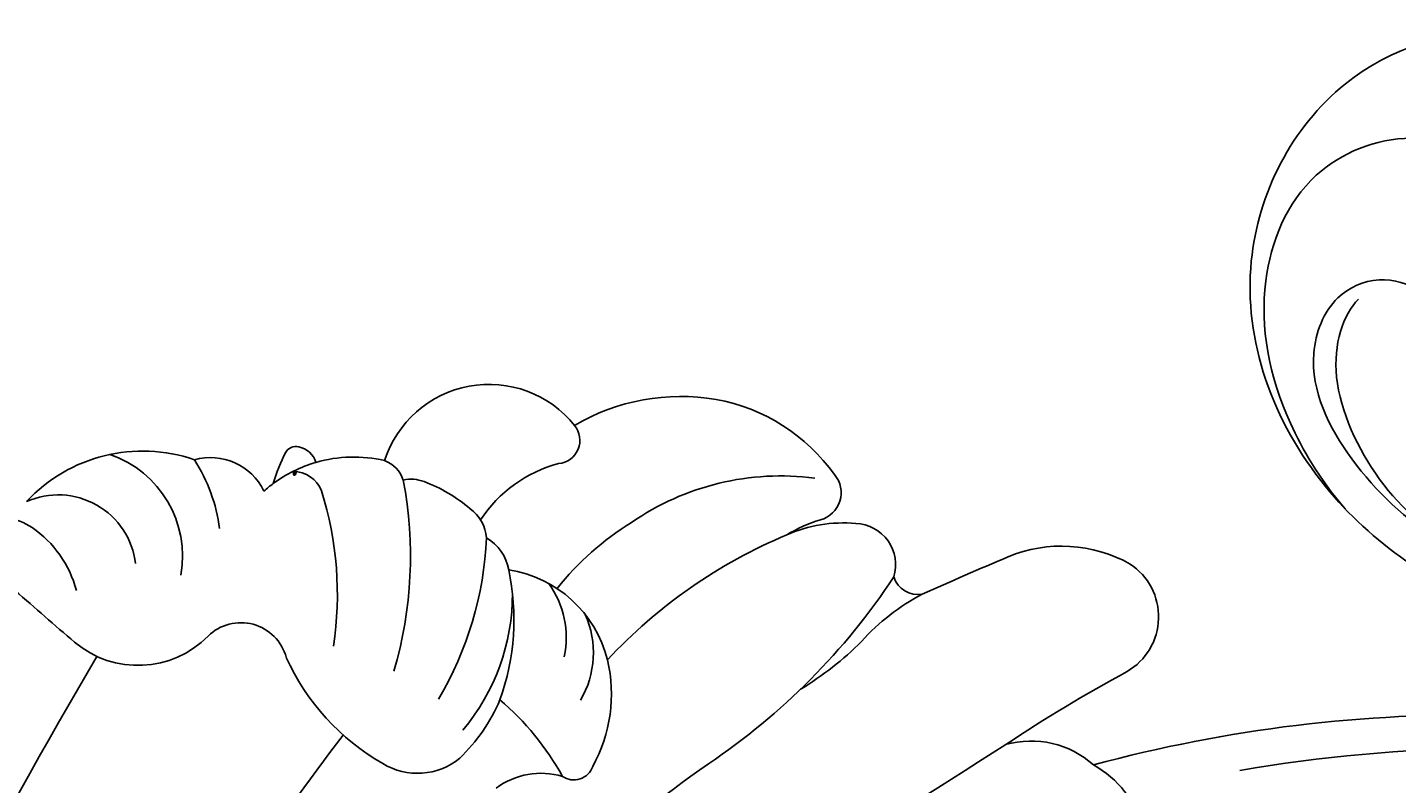
# Model space of a CAD drawing. Units: millimetres. Extents: x 26526 to 28626, y 375 to 1860.
# Drawn here: x 28470 to 28480, y 722 to 728 of the extents above; entities that cross this region are included whole.
import ezdxf
from ezdxf.xclip import XClip

# ---------------------------------------------------------------- set-up
doc = ezdxf.new("R2010")
doc.units = ezdxf.units.MM
doc.header["$XCLIPFRAME"] = 2
doc.layers.add('H-06.木作(細線)', color=8, linetype='Continuous')
doc.layers.add('H-08.木作(細線)', color=8, linetype='Continuous')
doc.layers.add('logo', color=240, linetype='Continuous', plot=False)

# ---------------------------------------------------------------- blocks, each defined once
blk = doc.blocks.new('SE-21039L-d')
at = {"layer": 'H-08.木作(細線)'}
for points, knots in [([(-34.871, 76.527), (-32.477, 79.106), (-25.704, 83.142), (-14.741, 82.305), (-8.04, 74.083), (-8.82, 66.23), (-12.409, 62.487), (-15.207, 62.162), (-16.728, 63.189), (-16.988, 64.06), (-16.906, 64.319)], [0, 0, 0, 0, 0.0262101, 0.0566531, 0.0823818, 0.103919, 0.1135046, 0.1218955, 0.1260352, 0.1282128, 0.1282128, 0.1282128, 0.1282128]), ([(-34.871, 76.527), (-32.477, 79.106), (-25.704, 83.142), (-14.741, 82.305), (-8.04, 74.083), (-8.82, 66.23), (-12.409, 62.487), (-15.207, 62.162), (-16.728, 63.189), (-16.988, 64.06), (-16.906, 64.319)], [0, 0, 0, 0, 0.0262101, 0.0566531, 0.0823818, 0.103919, 0.1135046, 0.1218955, 0.1260352, 0.1282128, 0.1282128, 0.1282128, 0.1282128]), ([(-34.871, 76.527), (-32.477, 79.106), (-25.704, 83.142), (-14.741, 82.305), (-8.04, 74.083), (-8.82, 66.23), (-12.409, 62.487), (-15.207, 62.162), (-16.728, 63.189), (-16.988, 64.06), (-16.906, 64.319)], [0, 0, 0, 0, 0.0262101, 0.0566531, 0.0823818, 0.103919, 0.1135046, 0.1218955, 0.1260352, 0.1282128, 0.1282128, 0.1282128, 0.1282128]), ([(-27.374, 81.442), (-25.532, 81.982), (-21.375, 82.425), (-16.105, 81.177), (-11.908, 76.877), (-12.039, 71.978), (-14.064, 69.212), (-16.289, 68.754), (-16.951, 69.884), (-16.989, 70.465)], [0, 0, 0, 0, 0.01064484, 0.0294965, 0.04520333, 0.05806668, 0.065181, 0.07033984, 0.07442276, 0.07442276, 0.07442276, 0.07442276]), ([(-20.719, 73.818), (-20.284, 73.801), (-19.208, 73.964), (-17.904, 75.505), (-17.918, 78.016), (-20.611, 80.681), (-25.609, 80.487), (-29.022, 79.026), (-30.614, 78.013), (-31.112, 77.697), (-31.592, 77.355), (-32.057, 76.988)], [0, 0, 0, 0, 0.00335977, 0.00883267, 0.01462177, 0.02244324, 0.0369177, 0.05233085, 0.05233085, 0.05233085, 0.05714476, 0.05714476, 0.05714476, 0.05714476]), ([(-31.76, 77.038), (-30.001, 78.277), (-27.244, 79.695), (-21.161, 79.804), (-18.97, 77.755), (-18.609, 76.805)], [0, 0, 0, 0, 0.01195531, 0.02298354, 0.03360857, 0.03360857, 0.03360857, 0.03360857])]:
    blk.add_open_spline(points, degree=3, knots=knots, dxfattribs=at)
blk = doc.blocks.new('logo')
at = {"layer": 'logo'}
h = blk.add_hatch(color=256, dxfattribs=at)
edge = h.paths.add_edge_path()
edge.add_ellipse((0.18, 0.6), major_axis=(0.323, 0.566), ratio=0.659111, start_angle=263.8576, end_angle=429.825)
edge.add_arc((0.02, 1.39), 0.399, 258.9967, 261.058)
edge.add_ellipse((0.18, 0.6), major_axis=(0.314, 0.551), ratio=0.659838, start_angle=263.243, end_angle=428.5195, ccw=False)
edge.add_arc((0.51, 0.37), 0.0433, 263.9962, 282.4455)
edge = h.paths.add_edge_path()
edge.add_ellipse((0.18, 0.6), major_axis=(0.314, 0.551), ratio=0.659838, start_angle=70.2744, end_angle=262.8394, ccw=False)
edge.add_arc((0.03, 1.2), 0.237, 245.2323, 248.2557, ccw=False)
edge.add_ellipse((0.18, 0.6), major_axis=(0.323, 0.566), ratio=0.659111, start_angle=71.1999, end_angle=263.5875)
edge.add_arc((0.5, 0.37), 0.0389, 266.4658, 288.3928, ccw=False)
edge = h.paths.add_edge_path(flags=17)
edge.add_line((0.2, 1.02), (0.2, 1.03))
edge.add_arc((0.02, 1.39), 0.399, 261.058, 296.4699, ccw=False)
edge.add_ellipse((0.18, 0.6), major_axis=(0.314, 0.551), ratio=0.659838, start_angle=68.5195, end_angle=70.2744)
edge.add_arc((0.03, 1.2), 0.237, 248.2557, 287.7329)
edge.add_arc((0.18, 0.84), 0.155, 119.2735, 139.7006)
edge.add_arc((0.45, 0.59), 0.526, 137.2638, 146.3296)
edge.add_arc((0.7, 0.49), 0.794, 150.4954, 153.1332)
edge.add_arc((0.17, 0.07), 0.799, 100.8186, 103.2077, ccw=False)
edge.add_arc((0.3, 0.68), 0.325, 138.9231, 148.8948, ccw=False)
edge.add_arc((0.62, 0.39), 0.758, 124.4657, 138.4002, ccw=False)
edge = h.paths.add_edge_path()
edge.add_arc((0.03, 1.2), 0.237, 233.3596, 245.2323)
edge.add_ellipse((0.18, 0.6), major_axis=(0.323, 0.566), ratio=0.659111, start_angle=69.825, end_angle=71.1999, ccw=False)
edge.add_arc((0.02, 1.39), 0.399, 251.1923, 258.9967, ccw=False)
h.paths.add_polyline_path([(-0.05, 0.82, -0.021859), (-0.02, 0.83, -0.004955), (-0.01, 0.85, 0.012967), (-0.05, 0.83, 0.223317), (-0.2, 0.65, 0.425243), (-0.17, 0.61, 0.393247), (-0.02, 0.74, -0.084558), (0.02, 0.84, 0.019194), (-0.02, 0.83, 0.004726), (-0.02, 0.82, 0.021148), (-0.04, 0.73, -0.080721), (-0.07, 0.66, -0.104113), (-0.11, 0.63, -0.094873), (-0.16, 0.62, -0.207877), (-0.18, 0.64, -0.223034), (-0.18, 0.67, -0.16869)], flags=17)
h.paths.add_polyline_path([(0.36, 0.97, 0.088592), (0.28, 0.95, 0.140724), (0.2, 0.82, -0.012272), (0.2, 0.81, -0.041532), (0.22, 0.8, 0.005558), (0.22, 0.82, -0.187874)], flags=17)
h.paths.add_polyline_path([(0.19, 0.73, 0.011592), (0.2, 0.77, 0.056884), (0.19, 0.79, -0.271208), (0.1, 0.71, -0.679677), (0.04, 0.82, -0.290071), (0.16, 0.82, -0.103922), (0.19, 0.79, 0.053349), (0.2, 0.81, -0.004508), (0.2, 0.82, 0.220604), (0.1, 0.86, -0.015501), (0.05, 0.85, 0.008768), (0.03, 0.85, 0.029539), (0.02, 0.84, 1.009367)], flags=17)
h.paths.add_polyline_path([(0.22, 0.8, -0.008928), (0.2, 0.77, -0.347678), (0.17, 0.63, 0.00727), (0.06, 0.58, -0.035606), (0.06, 0.58, 0.01139), (0.07, 0.57, 0.012101), (0.15, 0.61, 0.461639)], flags=17)
h.paths.add_polyline_path([(0.11, 0.67, 0.433181), (0.03, 0.63, 0.04486), (0.03, 0.62, -0.026783), (0.04, 0.62, -0.142026), (0.05, 0.64, -0.307429), (0.09, 0.66, -0.953401), (0.07, 0.62, 0.069613), (0.04, 0.62, 0.042891), (0.04, 0.62, -0.067719), (0.07, 0.61, 0.893379)], flags=17)
h.paths.add_polyline_path([(0.02, 0.61, -0.009243), (0.03, 0.61, -0.026651), (0.03, 0.62, 0.013684), (0.02, 0.62, 0.174326), (0, 0.61, 0.391287), (0.01, 0.57, 0.210555), (0.04, 0.56), (0.04, 0.56, 0.001326), (0.05, 0.57, -0.005065), (0.05, 0.57, -0.027528), (0.04, 0.57, -0.195292), (0.02, 0.58, -0.659298)], flags=17)
h.paths.add_polyline_path([(0.04, 0.62, 0.023127), (0.03, 0.61, 0.184672), (0.04, 0.57, 0.098355), (0.06, 0.58, -0.009788), (0.05, 0.58, -0.240413)], flags=17)
h.paths.add_polyline_path([(0.07, 0.57, -0.002039), (0.05, 0.57, 0.07599), (0.1, 0.55, 0.108431), (0.23, 0.55, -0.004552), (0.23, 0.56, -0.028332), (0.17, 0.55, -0.123708)], flags=17)
h.paths.add_polyline_path([(0.4, 0.74, -0.55173), (0.42, 0.69, -0.18979), (0.3, 0.57, -0.013881), (0.27, 0.56, 0.011039), (0.27, 0.56, 0.022162), (0.29, 0.56, -0.010966), (0.31, 0.57, -0.001761), (0.35, 0.58, 0.034744), (0.38, 0.6, 0.086103), (0.43, 0.67, 0.506659), (0.4, 0.76, 0.355205), (0.25, 0.67, 0.093422), (0.23, 0.56, 0.017263), (0.27, 0.56, -0.31391)], flags=17)
h.paths.add_polyline_path([(0.26, 0.55, -0.009702), (0.27, 0.55, -0.004936), (0.27, 0.56, -0.035369), (0.24, 0.55, -0.002587), (0.23, 0.55, 0.014405), (0.24, 0.53, -0.020509)], flags=17)
h.paths.add_polyline_path([(0.27, 0.55, -0.007857), (0.27, 0.55, 0.009702), (0.26, 0.55, 0.020509), (0.24, 0.53, 0.000681), (0.24, 0.53, -0.002588), (0.24, 0.53, -0.013713), (0.25, 0.53, -0.01198)], flags=17)
h.paths.add_polyline_path([(0.28, 0.52, -0.036579), (0.27, 0.55, 0.01198), (0.25, 0.53, 0.013411), (0.24, 0.53, 0.001089), (0.24, 0.53, 0.015933), (0.24, 0.43, -0.190203), (0.19, 0.3, -0.266161), (0.12, 0.27, -0.207317), (0.18, 0.48, -0.064593), (0.24, 0.53, -0.001017), (0.24, 0.53, -0.000681), (0.24, 0.53, 0.152538), (0.11, 0.38, 0.230241), (0.11, 0.24, 0.234095), (0.21, 0.27, 0.172717), (0.27, 0.37, 0.028132), (0.28, 0.44, -0.014352), (0.28, 0.46, 0.062016), (0.31, 0.45, 0.349487), (0.46, 0.53, 0.392407), (0.44, 0.61, 0.130108), (0.38, 0.6, 0.001865), (0.35, 0.58, -0.054721), (0.29, 0.56, 0.014593), (0.27, 0.55, 0.007857), (0.27, 0.55, -0.01108), (0.3, 0.56, -0.100678), (0.41, 0.59, -0.349203), (0.43, 0.57, -0.402437), (0.32, 0.46, -0.009974), (0.32, 0.47, 0.613372), (0.29, 0.51, 0.175713), (0.28, 0.5, -0.002484), (0.28, 0.49, -0.463644), (0.3, 0.49, -0.513768), (0.3, 0.47, -0.075052), (0.28, 0.48, 0.007944)], flags=17)
h.paths.add_polyline_path([(0.31, 0.45, -0.062016), (0.28, 0.46, -0.007786), (0.28, 0.44, 0.027572), (0.28, 0.41, 0.0582), (0.28, 0.4, 0.26466), (0.38, 0.29, 0.315327), (0.49, 0.33, -0.025867), (0.49, 0.33, -0.380363), (0.35, 0.33, -0.153954), (0.31, 0.4, -0.090831)], flags=17)
h.paths.add_polyline_path([(0.46, 0.37, 0.336432), (0.49, 0.33, 0.025867), (0.49, 0.33, 0.026394), (0.5, 0.33, -0.025927), (0.49, 0.33, -0.173285), (0.47, 0.35, -0.685315), (0.49, 0.38, -0.491027), (0.5, 0.35, -0.040547), (0.49, 0.33, 0.025927), (0.5, 0.33, 0.139653), (0.51, 0.36, 1.004843)], flags=17)
h.paths.add_polyline_path([(0.41, 1, 0.143839), (0.35, 1, 0.069213), (0.28, 0.95, -0.088592), (0.36, 0.97, 0.404636)], flags=17)
h.paths.add_polyline_path([(0.27, 0.95, -0.01627), (0.28, 0.95, -0.069213), (0.35, 1, 0.037626), (0.22, 0.93, -0.082213), (0.04, 0.85, 0.004306), (0.02, 0.85, 0.008989), (0.02, 0.84, -0.006474), (0.03, 0.85, -0.136946), (0.1, 0.86, 0.054668)], flags=17)
for points in [[(0.02, 0.84, 0.019194), (-0.02, 0.83, 0.004726), (-0.02, 0.82, -0.044587), (-0.04, 0.73, -0.07623), (-0.08, 0.67, -0.235864), (-0.16, 0.62, -0.450297), (-0.18, 0.67, -0.16869), (-0.05, 0.82, -0.021859), (-0.02, 0.83, -0.004955), (-0.01, 0.85, 0.012967), (-0.05, 0.83, 0.223317), (-0.2, 0.65, 0.425243), (-0.17, 0.61, 0.393247), (-0.02, 0.74, -0.084558)], [(-0.16, 0.62, -0.206522), (-0.18, 0.64, 0.207877), (-0.16, 0.62, 0.024305), (-0.15, 0.62, -0.043373)], [(0.27, 0.56, -0.011039), (0.27, 0.56, -0.017263), (0.23, 0.56, 0.004552), (0.23, 0.55, 0.002587), (0.24, 0.55, 0.035369)]]:
    blk.add_hatch(color=256, dxfattribs=at).paths.add_polyline_path(points)
h = blk.add_hatch(color=256, dxfattribs=at)
edge = h.paths.add_edge_path()
edge.add_ellipse((0.18, 0.6), major_axis=(0.314, 0.551), ratio=0.659838, start_angle=68.5195, end_angle=70.2744, ccw=False)
edge.add_arc((0.02, 1.39), 0.399, 258.9967, 261.058, ccw=False)
edge.add_ellipse((0.18, 0.6), major_axis=(0.323, 0.566), ratio=0.659111, start_angle=69.825, end_angle=71.1999)
edge.add_arc((0.03, 1.2), 0.237, 245.2323, 248.2557)
h = blk.add_hatch(color=256, dxfattribs=at)
h.paths.add_polyline_path([(0.22, 0.8, 0.041532), (0.2, 0.81, 0.012272), (0.2, 0.82, 0.004508), (0.2, 0.81, -0.053349), (0.19, 0.79, -0.056884), (0.2, 0.77, 0.008928)])
h.paths.add_polyline_path([(0.02, 0.84, -0.008989), (0.02, 0.85, 0.010425), (-0.01, 0.85, 0.004955), (-0.02, 0.83, -0.019194)])
h.paths.add_polyline_path([(0.1, 0.86, 0.136946), (0.03, 0.85, -0.008768), (0.05, 0.85, 0.015501)])
h.paths.add_polyline_path([(0.04, 0.62, 0.026783), (0.03, 0.62, 0.026651), (0.03, 0.61, -0.023127), (0.04, 0.62, -0.042891)])
h.paths.add_polyline_path([(0.07, 0.57, -0.01139), (0.06, 0.58, -0.098355), (0.04, 0.57, 0.027528), (0.05, 0.57, 0.005065), (0.05, 0.57, 0.002039)])
for p, q in [((0.04, 0.56), (0.04, 0.56)), ((0.2, 1.03), (0.2, 1.02))]:
    blk.add_line(p, q, dxfattribs=at)
at = {"layer": 'logo', "lineweight": 0}
for p, q in [((0.04, 0.56), (0.04, 0.56)), ((0.2, 1.02), (0.2, 1.03))]:
    blk.add_line(p, q, dxfattribs=at)
at = {"layer": 'logo'}
for points in [[(-0.17, 0.61, -0.425243), (-0.2, 0.65, -0.223317), (-0.05, 0.83, -0.027703), (0.04, 0.85, 0.082213), (0.22, 0.93, -0.037626), (0.35, 1, -0.143839), (0.41, 1, -0.872775)], [(-0.16, 0.62, -0.434531), (-0.18, 0.67, -0.16869), (-0.05, 0.82, 0.909183)], [(0.2, 1.02, 0.060876), (0.06, 0.9, 0.137716), (-0.02, 0.74, -0.393247), (-0.17, 0.61, 79.578459)], [(-0.11, 1.01, 0.200172), (0.2, 1.03, -0.066965)], [(-0.11, 1.01, 0.241802), (0.1, 0.98, 0.575938)], [(-0.05, 0.82, -0.056349), (0.05, 0.85, 0.070229), (0.27, 0.95, 0.769245)], [(-0.02, 0.82, 0.021148), (-0.04, 0.73, 0.658186)], [(0.06, 0.94, 0.039578), (0.01, 0.88, 0.021193), (-0.02, 0.82, 0.700396)], [(0.04, 0.56, -0.210555), (0.01, 0.57, -0.391287), (0, 0.61, -0.174326), (0.02, 0.62, -0.110406), (0.07, 0.62, 0.953401), (0.09, 0.66)], [(0.22, 0.82, -0.026083), (0.19, 0.73, -1.009367), (0.02, 0.84, 0.624773)], [(0.06, 0.58, -0.338614), (0.02, 0.58, -0.659298), (0.02, 0.61, -0.100316), (0.07, 0.61, 0.893379), (0.11, 0.67, 0.433181), (0.03, 0.63, 0.289299), (0.05, 0.57, 0.081086), (0.1, 0.55, -0.684784)], [(0.02, 0.84, -0.416943), (0.2, 0.81, 0.828532)], [(0.2, 0.81, -0.329321), (0.1, 0.71, -0.679677), (0.04, 0.82, 0.415871)], [(0.04, 0.82, -0.290071), (0.16, 0.82, -0.539799), (0.17, 0.63, 0.00727), (0.06, 0.58, -1.51475)], [(0.09, 0.66, 0.307429), (0.05, 0.64, 0.446432), (0.05, 0.58, 0.145269), (0.17, 0.55, -0.214979)], [(0.15, 0.61, -0.015466), (0.04, 0.56, 0.608014)], [(0.1, 0.98, 0.089367), (0.06, 0.94, 0.028397)], [(0.28, 0.46, -0.035926), (0.27, 0.37, -0.172717), (0.21, 0.27, -0.234095), (0.11, 0.24, -0.230241), (0.11, 0.38, -0.17359), (0.26, 0.55)], [(0.1, 0.55, 0.111049), (0.24, 0.55, 0.147976), (0.38, 0.6, 0.393525)], [(0.24, 0.53, 0.016972), (0.24, 0.43, -0.190203), (0.19, 0.3, -0.266161), (0.12, 0.27, -0.290937), (0.25, 0.53, 0.211969)], [(0.2, 0.81, -0.513007), (0.15, 0.61, -1.702754)], [(0.17, 0.55, 0.059536), (0.3, 0.57, 0.18979), (0.42, 0.69, 0.55173), (0.4, 0.74, 0.38162), (0.28, 0.52, -0.007944), (0.28, 0.48, -0.007944)], [(0.19, 1.02, 0.002733), (0.2, 1.02)], [(0.35, 1, 0.216717), (0.2, 0.81, 0.638327)], [(0.36, 0.97, 0.187874), (0.22, 0.82, 0.783226)], [(0.38, 0.6, 0.086103), (0.43, 0.67, 0.506659), (0.4, 0.76, 0.355205), (0.25, 0.67, 0.113269), (0.24, 0.53, 0.583131)], [(0.25, 0.53, -0.023063), (0.3, 0.56, -0.100678), (0.41, 0.59, -0.349203), (0.43, 0.57, -0.402437), (0.32, 0.46, -0.247136)], [(0.26, 0.55, -0.035274), (0.31, 0.57, -0.003626), (0.38, 0.6, 0.389489)], [(0.27, 0.95, -0.105013), (0.36, 0.97, 0.404636), (0.41, 1, 1.743742)], [(0.38, 0.6, -0.130108), (0.44, 0.61, -0.392407), (0.46, 0.53, -0.420619), (0.28, 0.46, -0.420619)], [(0.28, 0.5, -0.175713), (0.29, 0.51, -0.613372), (0.32, 0.47)], [(0.3, 0.47, 0.513768), (0.3, 0.49, 0.463644), (0.28, 0.49, 0.463644)], [(0.3, 0.47, -0.075052), (0.28, 0.48)], [(0.31, 0.45, 0.090831), (0.31, 0.4, 0.169704), (0.36, 0.32)], [(0.32, 0.47, 0.009974), (0.32, 0.46, 0.009974)], [(0.51, 0.36, -0.166662), (0.49, 0.33, -0.70739)]]:
    blk.add_lwpolyline(points, format="xyb", dxfattribs=at)
at = {"layer": 'logo', "lineweight": 0}
for centre, radius, start, end in [((0.07, 0.58), 0.28, 114.7362, 165.0904), ((-0.16, 0.65), 0.0374, 171.8348, 263.9838), ((0.09, 0.56), 0.292, 119.8523, 158.1526), ((-0.15, 0.65), 0.0336, 149.7688, 246.7364), ((-0.16, 0.76), 0.146, 267.5844, 353.4527), ((-0.17, 0.73), 0.111, 272.2715, 325.3573), ((0.02, 1.39), 0.399, 251.1923, 296.4699), ((-0.26, 0.8), 0.225, 324.2142, 341.6511), ((0.17, 0.07), 0.799, 103.2077, 106.1792), ((0.14, 0.4), 0.462, 110.1482, 115.1572), ((-0.51, 0.9), 0.5, 339.9296, 350.1414), ((0.7, 0.49), 0.794, 153.1332, 154.2687), ((0.7, 0.49), 0.794, 153.1332, 154.2687), ((0.14, 0.4), 0.462, 105.7498, 110.1482), ((0.14, 0.4), 0.462, 105.7498, 110.1482), ((0.3, 0.68), 0.325, 150.9548, 170.2881), ((0.7, 0.49), 0.794, 154.2687, 155.3518), ((0.7, 0.49), 0.794, 150.4954, 153.1332), ((0.17, 0.07), 0.799, 100.8186, 103.2077), ((0.17, 0.07), 0.799, 100.8186, 103.2077), ((0.02, 0.59), 0.027, 151.6425, 237.1215), ((0.1, 0.78), 0.101, 147.8295, 328.8978), ((0.03, 0.58), 0.0386, 98.6046, 138.1597), ((0.45, 0.59), 0.526, 137.2638, 146.3296), ((0.03, 0.6), 0.0177, 105.7526, 239.3398), ((0.03, 0.61), 0.0459, 234.5859, 282.1467), ((0.3, 0.68), 0.325, 138.9231, 148.8948), ((0.1, 0.73), 0.131, 121.8036, 128.5716), ((0.17, 0.07), 0.799, 99.8317, 100.8186), ((0.3, 0.68), 0.325, 148.8948, 150.9548), ((0.14, 0.4), 0.462, 104.2662, 105.7498), ((0.3, 0.68), 0.325, 148.8948, 150.9548), ((0.05, 0.51), 0.117, 102.4178, 105.5537), ((0.05, 0.49), 0.123, 101.6186, 103.7368), ((0.04, 0.61), 0.0383, 230.8646, 275.0659), ((0.1, 0.73), 0.131, 90.6121, 121.8036), ((0.14, 0.4), 0.462, 102.2567, 104.2662), ((0.09, 0.78), 0.0664, 143.3048, 280.117), ((0.09, 0.61), 0.0622, 70.679, 164.3644), ((0.09, 0.62), 0.064, 167.0919, 177.3661), ((0.05, 0.51), 0.117, 96.281, 102.4178), ((0.05, 0.49), 0.123, 96.3193, 101.6186), ((0.05, 0.51), 0.117, 96.281, 102.4178), ((0.09, 0.62), 0.064, 177.3661, 183.4727), ((0.05, 0.49), 0.123, 96.3193, 101.6186), ((0.09, 0.62), 0.064, 177.3661, 183.4727), ((0.09, 0.62), 0.064, 183.4727, 225.325), ((-0.1, 1.46), 0.618, 283.2744, 302.0739), ((0.1, 0.73), 0.11, 60.1861, 124.8898), ((0.08, 0.61), 0.0419, 133.7672, 166.1009), ((0.05, 0.51), 0.117, 80.3525, 96.281), ((0.08, 0.61), 0.0419, 166.1009, 175.9249), ((0.05, 0.49), 0.123, 80.8228, 96.3193), ((0.08, 0.61), 0.0419, 175.9249, 229.9973), ((0.08, 0.61), 0.0419, 166.1009, 175.9249), ((0.04, 0.61), 0.0383, 275.0659, 297.535), ((-0.68, 2.39), 1.97, 291.5203, 291.8241), ((0.09, 0.62), 0.064, 225.325, 231.6324), ((-0.19, 1.69), 0.875, 285.3109, 288.8633), ((0.08, 0.63), 0.0367, 83.4964, 151.8522), ((0.16, 0.76), 0.211, 238.695, 240.9381), ((-0.68, 2.39), 1.97, 291.8241, 292.2914), ((0.13, 0.7), 0.155, 239.2194, 256.6015), ((0.13, 0.7), 0.155, 238.0585, 239.2194), ((0.62, 0.39), 0.758, 124.4657, 138.4002), ((0.18, 0.84), 0.155, 119.2735, 139.7006), ((1.92, -2.98), 4.02, 115.8994, 117.5656), ((0.04, 0.61), 0.0383, 297.535, 305.6919), ((0.16, 0.76), 0.211, 240.9381, 243.5484), ((0.09, 0.65), 0.0353, 243.9263, 51.0341), ((0.08, 0.64), 0.0217, 251.3968, 65.9306), ((-0.68, 2.39), 1.97, 292.2914, 295.0645), ((0.16, 0.76), 0.211, 243.5484, 271.7569), ((0.26, 0.31), 0.166, 155.203, 207.0666), ((-0.19, 1.69), 0.875, 288.8633, 301.3798), ((0.1, 0.73), 0.131, 40.8505, 90.6121), ((0.08, 0.83), 0.116, 281.7653, 342.4614), ((0.16, 0.86), 0.321, 258.87, 283.6239), ((0.41, 0.25), 0.329, 122.0966, 156.7882), ((0.39, 0.3), 0.273, 124.9761, 186.879), ((0.1, 0.73), 0.13, 292.5765, 31.6961), ((0.1, 0.72), 0.114, 36.3079, 60.04), ((0.1, 0.72), 0.114, 306.5995, 23.2852), ((0.14, 1.13), 0.581, 272.9888, 279.4802), ((0.08, 0.83), 0.116, 342.4614, 354.6764), ((0.08, 0.83), 0.116, 342.4614, 354.6764), ((0.1, 0.72), 0.114, 23.2852, 36.3079), ((0.1, 0.72), 0.114, 23.2852, 36.3079), ((-0.61, 1.07), 0.874, 336.959, 339.6154), ((0.47, 0.74), 0.286, 131.3266, 163.3678), ((0.47, 0.74), 0.286, 163.3678, 164.401), ((0.1, 0.73), 0.131, 38.0381, 40.8505), ((0.47, 0.74), 0.286, 163.3678, 164.401), ((0.1, 0.73), 0.131, 38.0381, 40.8505), ((0.1, 0.73), 0.13, 31.6961, 41.2089), ((0.1, 0.73), 0.13, 31.6961, 41.2089), ((-0.61, 1.07), 0.874, 339.6154, 341.6615), ((-0.61, 1.07), 0.874, 339.6154, 341.6615), ((0.71, 0.13), 0.935, 112.6486, 121.2678), ((0.49, 0.72), 0.291, 117.4328, 159.9943), ((-0.61, 1.07), 0.874, 341.6615, 342.9354), ((0.14, 1.13), 0.581, 279.4802, 283.4362), ((0.55, 0.57), 0.32, 182.4453, 183.4886), ((0.16, 0.86), 0.321, 283.6239, 284.2167), ((0.55, 0.57), 0.32, 183.4886, 186.7897), ((0.22, 0.81), 0.256, 273.4512, 281.5539), ((0.41, 0.25), 0.329, 117.3968, 122.0966), ((0.4, 0.3), 0.281, 122.374, 125.4474), ((-0.3, 0.45), 0.545, 7.5429, 8.1488), ((0.55, 0.57), 0.32, 186.7897, 186.9458), ((0.38, 0.63), 0.137, 82.2276, 160.4489), ((0.52, 0.03), 0.577, 115.5374, 118.2829), ((0.44, 0.18), 0.406, 114.5532, 116.7766), ((0.38, 0.75), 0.226, 115.8995, 119.6279), ((0.46, 0.56), 0.187, 109.838, 179.5483), ((0.14, 1.13), 0.581, 283.4362, 286.6173), ((0.46, 0.56), 0.187, 179.5483, 182.0782), ((0.22, 0.81), 0.256, 281.5539, 286.6322), ((0.44, 0.18), 0.406, 111.2089, 114.5532), ((0.52, 0.03), 0.577, 112.9982, 115.5374), ((0.46, 0.56), 0.187, 182.0782, 183.2094), ((0.46, 0.56), 0.187, 183.2094, 185.01), ((0.46, 0.56), 0.187, 185.01, 193.3895), ((0.47, 0.74), 0.286, 115.4894, 131.3266), ((0.47, 0.74), 0.286, 115.4894, 131.3266), ((0.38, 0.75), 0.226, 95.6485, 115.8995), ((0.38, 0.75), 0.226, 95.6485, 115.8995), ((0.34, 0.58), 0.136, 244.3758, 335.626), ((-1.08, 0.39), 1.36, 3.6768, 5.4974), ((0.29, 0.48), 0.0241, 86.756, 126.6195), ((-1.08, 0.39), 1.36, 4.2266, 4.7959), ((0.29, 0.48), 0.0148, 48.9877, 148.4858), ((0.32, 0.54), 0.0724, 235.2903, 252.4587), ((0.6, 0.44), 0.32, 175.9493, 185.5558), ((0.34, 0.58), 0.136, 244.3758, 258.5706), ((0.6, 0.44), 0.32, 175.9493, 185.5558), ((0.32, 0.4), 0.038, 179.2922, 192.6156), ((0.42, 0.43), 0.142, 192.9154, 252.2115), ((0.22, 0.81), 0.256, 286.6322, 299.1609), ((0.44, 0.18), 0.406, 108.6958, 111.2089), ((0.3, 0.48), 0.0251, 327.1994, 93.2945), ((0.22, 0.78), 0.227, 292.2367, 335.222), ((0.43, 0.3), 0.29, 94.0374, 117.0335), ((0.29, 0.48), 0.016, 301.3037, 50.0743), ((2.55, -4.36), 5.41, 114.0704, 114.474), ((0.46, 0.43), 0.143, 189.1555, 227.6818), ((0.32, 0.58), 0.111, 267.175, 354.8617), ((0.43, 0.44), 0.113, 165.2767, 167.5624), ((0.42, 0.41), 0.104, 219.3152, 312.3495), ((0.39, 0.9), 0.101, 81.2439, 113.9848), ((0.22, 0.81), 0.256, 299.1609, 307.1205), ((2.55, -4.36), 5.41, 113.6429, 114.0704), ((0.37, 1.01), 0.0392, 258.5502, 346.6702), ((0.21, 0.8), 0.262, 310.2009, 329.8856), ((0.42, 0.5), 0.103, 81.5328, 111.1847), ((0.41, 0.39), 0.106, 252.0283, 322.0343), ((0.38, 0.7), 0.0613, 327.2799, 74.7579), ((0.39, 0.7), 0.0345, 330.444, 85.9913), ((0.41, 0.56), 0.0267, 8.5098, 85.5073), ((0.41, 0.55), 0.0627, 337.3085, 63.01), ((0.49, 0.36), 0.0248, 345.864, 166.4176), ((0.5, 0.37), 0.0389, 177.6916, 252.0699), ((0.49, 0.36), 0.0192, 85.2505, 222.9442), ((0.51, 0.37), 0.0433, 213.0653, 252.3889), ((0.48, 0.36), 0.0263, 331.2506, 75.8597), ((0.43, 0.4), 0.0917, 317.7365, 327.0242), ((0.51, 0.37), 0.0433, 252.3889, 295.424), ((0.5, 0.37), 0.0389, 252.0699, 306.6919)]:
    blk.add_arc(centre, radius, start, end, dxfattribs=at)
at = {"layer": 'logo'}
for major_axis, ratio in [((0.323, 0.566), 0.659111), ((0.314, 0.551), 0.659838)]:
    blk.add_ellipse((0.18, 0.6), major_axis=major_axis, ratio=ratio, dxfattribs=at)
at = {"layer": 'logo', "insert": (-0.18, 0.21), "char_height": 0.0564, "width": 0.7641, "attachment_point": 1}
blk.add_mtext('{\\fVerdana|b0|i1|c0|p34;GOODWARE}', dxfattribs=at)
blk = doc.blocks.new('SE-21097L-d')
at = {"layer": 'H-08.木作(細線)'}
for centre, radius, start, end in [((-230.026, 142.132), 277.63, 322.56642, 328.57868), ((175.197, -486.768), 521.381, 113.12772, 115.79553), ((-113.025, 68.315), 128.854, 315.78344, 323.14494), ((-82.7, 64.79), 94.371, 298.51942, 308.41052), ((-65.459, 51.06), 67.655, 245.29581, 278.30167), ((-66.15, 60.02), 74.913, 254.95469, 272.77734), ((-52.935, -12.023), 4.746, 187.52094, 234.51561), ((-52.369, -12.982), 4.413, 221.17558, 278.88563), ((-86.58, 52.298), 77.892, 291.68438, 296.61285), ((-23.305, -46.289), 31.599, 116.98207, 139.66722), ((-26.507, -22.785), 7.029, 144.0351, 186.40178), ((-31.346, -19.069), 0.945, 48.57382, 154.13834), ((-29.309, -15.119), 3.535, 246.46925, 299.8856), ((-18.758, -13.538), 12.898, 201.95591, 222.80193), ((-24.321, -22.453), 3.148, 51.57628, 122.32779), ((-20.954, -26.488), 8.387, 127.03056, 150.05901), ((-28.906, -28.782), 10.962, 17.36838, 53.36109), ((-56.62, -22.824), 2.985, 113.27001, 229.73712), ((-36, -35.164), 15.446, 114.40794, 128.03513), ((-19.449, -28.417), 10.038, 133.15587, 173.22537), ((-28.433, -24.517), 4.47, 143.03045, 196.90094), ((-18.14, -27.354), 11.277, 153.3831, 185.10072), ((-52.207, -15.356), 10.158, 290.64668, 311.19965), ((-12.278, -32.703), 16.465, 142.51802, 170.44946), ((-49.238, -4.942), 24.39, 285.77838, 310.20836), ((-27.82, -22.855), 5.717, 187.17706, 254.25014), ((-27.356, -25.374), 4.361, 161.1109, 208.99208), ((-5.648, -31.863), 19.33, 156.80166, 183.83597), ((-54.65, -19.783), 6.595, 233.75746, 285.69897), ((-105.364, 156.685), 190.206, 286.02231, 287.35561), ((-48.576, -26.064), 1.204, 10.86926, 92.39076), ((-45.614, -26.633), 1.949, 155.91221, 261.20433), ((-4.908, -30.131), 16.407, 164.55976, 190.49668), ((-16.248, -25.188), 2.22, 188.33247, 307.41061), ((-12.001, -30.583), 4.646, 42.89324, 128.59446), ((-41.185, -17.392), 13.763, 294.83221, 314.5353), ((-276.883, -272.345), 363.27, 41.80925, 42.39376), ((-44.538, -22.137), 6.567, 257.9243, 287.10905), ((-45.427, -22.278), 6.753, 279.86611, 294.69751), ((-27.187, -28.232), 2.189, 183.27048, 232.62838), ((-44.088, -30.24), 1.321, 97.92217, 213.64563), ((-41.169, -18.908), 12.396, 255.64631, 297.70726), ((-26.608, -30.04), 1.908, 177.95326, 227.42004), ((-9.073, -31.44), 5.115, 163.26014, 243.72544), ((-3.834, -29.133), 5.193, 187.80016, 228.74005), ((-37.515, -26.819), 8.725, 208.41867, 253.03733), ((-33.186, -26.78), 6.332, 277.89788, 319.99353), ((-8.223, -30.762), 3.686, 179.91237, 287.03305), ((-22.529, -26.497), 7.302, 222.6524, 242.47881), ((-8.006, -31.815), 8.044, 180.76799, 205.64489), ((-25.125, -31.514), 1.653, 241.92126, 276.62356), ((-32.346, -34.157), 1.106, 88.42724, 212.46941), ((-23.497, -32.88), 1.463, 190.88128, 242.62245), ((-19.607, -32.723), 1.487, 195.48723, 261.642), ((-21.976, -28.174), 6.394, 299.60769, 304.66705), ((-15.688, -32.527), 2.802, 198.86424, 278.84316), ((-5.435, -30.927), 2.789, 229.16086, 281.89253), ((-28.879, -32.014), 5.183, 211.87601, 335.30094), ((-21.976, -28.174), 6.394, 249.93206, 279.31196), ((-21.976, -28.174), 6.394, 279.31196, 299.60769), ((-26.442, -30.485), 8.288, 325.85633, 336.92491), ((-37.233, -25.728), 9.851, 253.31857, 293.65745), ((-19.889, -34.291), 1.071, 190.40018, 251.49638), ((-11.975, -28.565), 7.489, 244.00699, 310.17782), ((-20.024, -34.777), 0.567, 248.84655, 324.4227)]:
    blk.add_arc(centre, radius, start, end, dxfattribs=at)
at = {"layer": 'H-08.木作(細線)', "xscale": 0.13824, "yscale": 0.13824, "zscale": 0.13824}
blk.add_blockref('logo', (-19.906, -34.17), dxfattribs=at)
blk = doc.blocks.new('立揚展廳展板  1570m 模板10')
at = {"xscale": -1}
for name, p, rotation in [('SE-21039L-d', (28466.789, -7356.012), 245.7696001323757), ('SE-21097L-d', (28595.089, -7448.957), 173.1094667052267)]:
    blk.add_blockref(name, p, dxfattribs=dict(at, rotation=rotation))

msp = doc.modelspace()

# ---------------------------------------------------------------- block references
at = {"layer": 'H-06.木作(細線)', "color": 250, "true_color": 0x1b232c}
ref = msp.add_blockref('立揚展廳展板  1570m 模板10', (33044.692, 1910.626), dxfattribs=dict(at, xscale=-0.16, yscale=0.16, zscale=0.16))
XClip(ref).set_block_clipping_path([(28143.2813624391, -7535.691115908), (29043.2813624391, -5295.691115908)])

doc.saveas('drawing.dxf')
